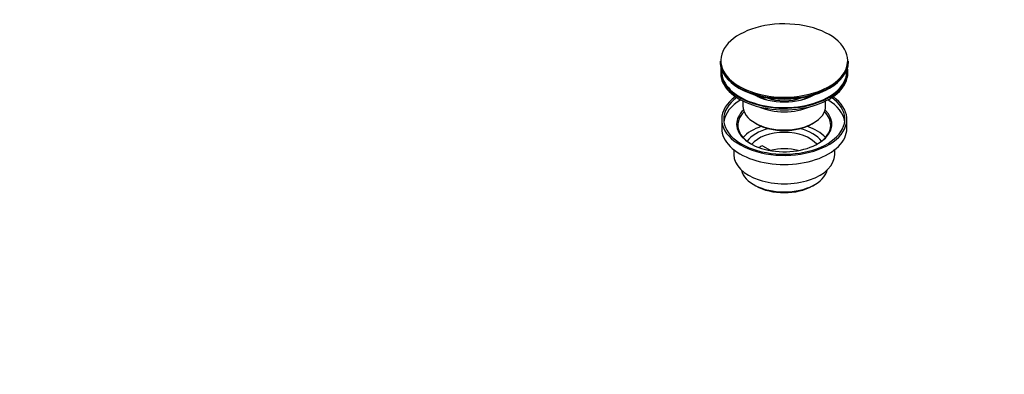
# Model space of a CAD drawing. Units: millimetres. Extents: x 0 to 1056, y 0 to 1553.
# Drawn here: x 527 to 1015, y 0 to 176 of the extents above; entities that cross this region are included whole.
import ezdxf
from ezdxf import colors
from ezdxf.entities.mleader import LeaderData, LeaderLine
from ezdxf.math import Vec2, Vec3

# ---------------------------------------------------------------- set-up
doc = ezdxf.new("R2010")
doc.units = ezdxf.units.MM
doc.layers.add('DV6_Défaut', color=7, linetype='Continuous')
doc.layers.add('Défaut', color=7, linetype='Continuous')

# ---------------------------------------------------------------- blocks, each defined once
blk = doc.blocks.new('_DOT')
at = {"color": 0}
blk.add_line((0, 0), (-1, 0), dxfattribs=at)
at = {"color": 0, "const_width": 0.333}
blk.add_lwpolyline([(-0.1665, 0, 1), (0.1665, 0, 1)], format="xyb", close=True, dxfattribs=at)
blk = doc.blocks.new('SE5')
at = {"layer": 'DV6_Défaut', "color": 7, "linetype": 'Continuous'}
for p, q in [((874.16, 155.07), (874.16, 154.76)), ((937.66, 154.76), (937.66, 155.07)), ((874.41, 150.02), (874.41, 149.21)), ((937.41, 149.21), (937.41, 150.02)), ((892.58, 137.72), (892.56, 137.73)), ((892.56, 137.73), (892.56, 137.73)), ((919.26, 137.73), (919.25, 137.72)), ((919.26, 137.73), (919.26, 137.73)), ((885.41, 135.4), (885.41, 132.88)), ((926.41, 132.88), (926.41, 135.4)), ((874.91, 126.35), (874.91, 121.85)), ((891.42, 124.51), (892.12, 124.1)), ((919.7, 124.1), (920.41, 124.51)), ((936.91, 121.85), (936.91, 126.35)), ((895.05, 113.22), (899.19, 110.84)), ((880.91, 111.27), (880.91, 108.79)), ((930.91, 108.79), (930.91, 111.27)), ((890.82, 93.95), (891.88, 93.34)), ((919.95, 93.34), (921.01, 93.95))]:
    blk.add_line(p, q, dxfattribs=at)
for centre, major_axis, start_param, end_param in [((905.91, 155.44), (31.45, 0), 0.315651, 2.811895), ((905.91, 155.44), (31.45, 0), 2.811895, 4.05383), ((905.91, 155.44), (31.45, 0), 0, 0.315651), ((905.91, 155.07), (-31.75, 0), 0, 3.141593), ((905.91, 154.76), (31.75, 0), 3.141593, 6.283185), ((905.91, 150.02), (-31.5, 0), 6.183422, 6.283185), ((905.91, 150.02), (-31.5, 0), 0, 3.241356), ((905.91, 155.44), (31.45, 0), 5.364961, 6.283185), ((905.91, 149.21), (-31.5, 0), 0, 3.141593), ((905.91, 150.02), (-31, 0), 6.24342, 6.283185), ((905.91, 150.02), (-31, 0), 0, 3.181358), ((905.91, 154.35), (-31.25, 0), 0.782553, 2.356194), ((905.91, 126.35), (-31, 0), 5.606838, 6.283185), ((905.91, 126.35), (-31, 0), 0, 3.81794), ((905.91, 126.35), (-30, 0), 5.612991, 6.283185), ((905.91, 126.35), (-30, 0), 0, 3.811787), ((905.91, 155.44), (31.45, 0), 4.05383, 5.364961), ((905.91, 147.39), (-21.5, 0), 0.791478, 2.350114), ((905.91, 143.33), (16.5, 0), 3.711266, 3.792078), ((891.86, 137.32), (1, 0), 0.785398, 1.331308), ((905.91, 144.15), (-16.5, 0), 0.736426, 1.02458), ((905.91, 144.15), (-15, 0), 0.975361, 2.166232), ((905.91, 144.15), (-16.5, 0), -4.166173, -3.926991), ((905.91, 143.33), (16.5, 0), -0.650485, -0.569674), ((919.97, 137.32), (1, 0), 1.810285, 2.356194), ((905.91, 123.9), (-30, 0), 5.513921, 6.212416), ((905.91, 132.88), (20.5, 0), 3.141593, 6.283185), ((905.91, 141.86), (-20.5, 0), 0.903785, 2.237807), ((905.91, 123.9), (-30, 0), 3.212362, 3.910857), ((905.91, 123.41), (23, 0), 2.61714, 3.914031), ((905.91, 123.9), (-23.6, 0), 5.741278, 6.283185), ((905.91, 123.9), (-23.6, 0), 0, 3.6835), ((905.91, 123.41), (23, 0), 0, 0.524453), ((905.91, 111.24), (-23, 0), 5.220561, 5.807349), ((905.91, 132.06), (-19.5, 0), 0.785398, 2.356194), ((905.91, 111.24), (-23, 0), 3.617429, 4.204217), ((905.91, 123.41), (23, 0), 5.510747, 6.283185), ((905.91, 121.85), (-31, 0), 0, 3.141593), ((905.91, 111.24), (-19.75, 0), 5.115457, 5.9079), ((905.91, 109.61), (17.75, 0), 0.435451, 2.706141), ((905.91, 111.24), (-19.75, 0), 3.516878, 4.309321), ((905.91, 105.12), (-17.75, 0), -0.912501, -0.784911), ((905.91, 108.79), (-25, 0), 0, 3.141593), ((905.91, 101.44), (-17.75, 0), 4.310462, 5.107686), ((905.91, 102.67), (21.35, 0), 3.267065, 6.157713), ((905.91, 101.44), (-19.85, 0), 0.785398, 2.356194)]:
    blk.add_ellipse(centre, major_axis=major_axis, ratio=0.57735, start_param=start_param, end_param=end_param, dxfattribs=at)

msp = doc.modelspace()

# ---------------------------------------------------------------- block references
at = {"layer": 'Défaut'}
msp.add_blockref('SE5', (0, 0), dxfattribs=at)

# ---------------------------------------------------------------- leaders
at = {"layer": 'Défaut', "color": 7, "linetype": 'Continuous'}
ml = msp.add_multileader_mtext('Standard', dxfattribs=at)
ml.set_content('{\\pxsm0.9;\\fSolid Edge ISO|b1||i0||c0|p34;\\W1.;02/02/2017\\P}', color=256)
ml.set_leader_properties()
ml.set_arrow_properties(name='DOT')
ml.build(insert=Vec2(0, 0))
ml.multileader.update_dxf_attribs({"leader_type": 0, "dogleg_length": 0, "arrow_head_size": 12})
ctx = ml.context
ctx.base_point, ctx.char_height, ctx.arrow_head_size, ctx.landing_gap_size = Vec3(927.4, 1546.31), 12, 12, 4.2
notes = []
notes.append((ctx, [(0, (0, 0, 0), (0, 0), (1, 0), 1, [])]))
ctx.mtext.insert = Vec3(929.4, 1552.43)
for ctx, leaders in notes:
    for number, flags, end, landing, length, lines in leaders:
        leader = LeaderData()
        leader.index, (leader.has_last_leader_line, leader.has_dogleg_vector, leader.attachment_direction) = number, flags
        leader.last_leader_point, leader.dogleg_vector, leader.dogleg_length = Vec3(end), Vec3(landing), length
        for number, points, colour, breaks in lines:
            line = LeaderLine()
            line.index, line.vertices, line.color, line.breaks = number, Vec3.list(points), colors.encode_raw_color(colour), breaks
            leader.lines.append(line)
        ctx.leaders.append(leader)

doc.saveas('drawing.dxf')
